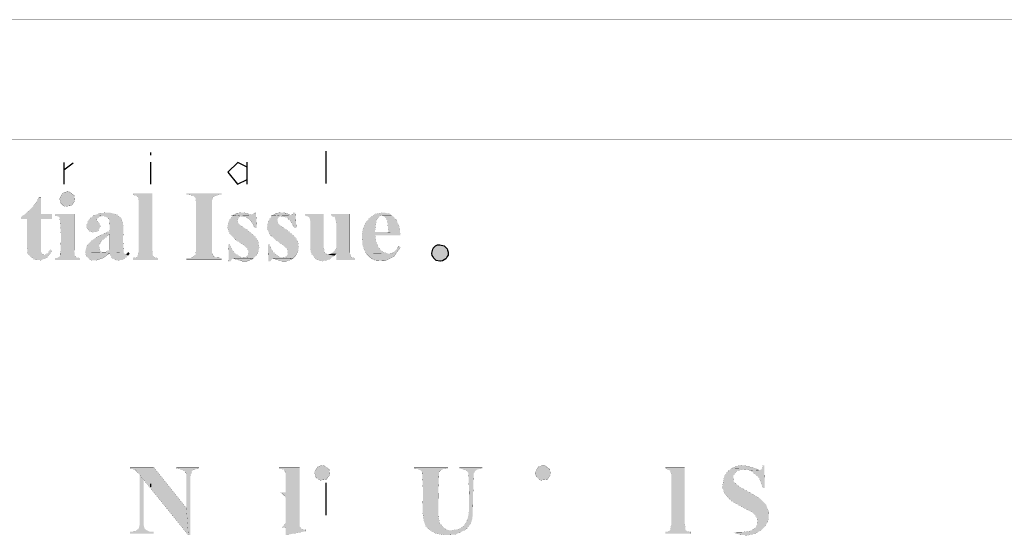
# Model space of a CAD drawing. Units: millimetres. Extents: x 5 to 214, y 7 to 290.
# Drawn here: x 59 to 102, y 12 to 35 of the extents above; entities that cross this region are included whole.
import ezdxf

# ---------------------------------------------------------------- set-up
doc = ezdxf.new("R2010")
doc.units = ezdxf.units.MM
for name, color, linetype in [('Z_entity', 7, 'Continuous'), ('Z_Mask_solid', 7, 'Continuous'), ('Z_solid', 7, 'Continuous')]:
    doc.layers.add(name, color=color, linetype=linetype)

msp = doc.modelspace()

# ---------------------------------------------------------------- hatches: boundary and pattern name
at = {"layer": 'Z_Mask_solid'}
for points in [[(68.708, 26.482), (68.494, 26.458), (68.305, 26.355), (69.11, 26.376), (69.026, 26.397), (68.962, 26.44), (68.793, 26.482)], [(70.445, 26.482), (70.231, 26.458), (70.042, 26.355), (70.847, 26.376), (70.762, 26.397), (70.699, 26.44), (70.529, 26.482)], [(74.892, 26.482), (74.597, 26.43), (74.34, 26.271), (74.142, 26.038), (74.024, 25.762), (73.984, 25.466), (74.003, 25.169), (74.003, 25.084), (74.024, 24.999), (74.066, 24.915), (74.088, 24.83), (74.13, 24.766), (74.172, 24.682), (74.194, 24.661), (75.147, 24.682), (74.889, 24.758), (74.709, 24.958), (74.605, 25.221), (74.575, 25.487), (75.676, 25.487), (75.676, 25.508), (75.655, 25.614), (74.554, 25.635), (74.617, 26.101), (74.638, 26.164), (74.723, 26.291), (74.787, 26.334), (74.871, 26.355), (75.295, 26.355), (75.21, 26.419), (75.147, 26.44), (74.977, 26.482)], [(62.65, 25.571), (62.545, 25.508), (62.29, 25.381), (62.163, 25.296), (62.121, 25.254), (62.079, 25.232), (61.93, 25.084), (61.888, 25.021), (61.867, 24.936), (61.846, 24.851), (61.824, 24.766), (61.846, 24.724), (62.905, 24.703), (62.984, 24.494), (63.18, 24.385), (63.479, 24.405), (63.709, 24.597), (63.604, 24.661), (63.54, 24.682), (63.519, 24.724), (62.65, 24.745), (62.566, 24.745), (62.502, 24.809), (62.481, 24.809), (62.429, 25.032), (62.528, 25.237), (62.905, 25.529)], [(68.178, 25.084), (68.115, 25.084), (68.136, 24.343), (68.221, 24.343), (68.221, 24.364), (68.263, 24.428), (68.327, 24.47), (69.216, 24.47), (68.771, 24.512), (68.687, 24.512), (68.602, 24.555), (68.538, 24.597), (68.345, 24.751), (68.221, 24.978)], [(69.915, 25.084), (69.852, 25.084), (69.873, 24.343), (69.958, 24.343), (69.958, 24.364), (70, 24.428), (70.063, 24.47), (70.953, 24.47), (70.508, 24.512), (70.423, 24.512), (70.339, 24.555), (70.275, 24.597), (70.082, 24.751), (69.958, 24.978)], [(64.832, 15.299), (63.794, 15.299), (63.794, 15.235), (63.837, 15.214), (63.921, 15.214), (64.006, 15.193), (64.091, 15.108), (64.154, 15.024), (64.218, 14.96), (64.387, 14.748), (66.357, 12.313), (66.272, 13.499)], [(90.206, 15.235), (90.025, 15.076), (89.9, 14.876), (89.824, 14.409), (89.911, 14.17), (90.057, 13.965), (90.253, 13.796), (90.481, 13.668), (90.968, 13.393), (91.053, 13.35), (91.116, 13.329), (91.286, 13.16), (91.328, 13.096), (91.349, 13.075), (91.371, 12.84), (91.32, 12.672), (91.059, 12.491), (90.678, 12.444), (90.29, 12.44), (90.613, 12.325), (90.941, 12.307), (91.252, 12.375), (91.523, 12.519), (91.731, 12.728), (91.854, 12.993), (91.868, 13.303), (91.752, 13.647), (91.492, 13.913), (91.192, 14.098), (90.587, 14.431), (90.323, 14.666), (90.303, 14.927), (90.472, 15.135), (90.777, 15.214)]]:
    msp.add_hatch(color=18, dxfattribs=at).paths.add_polyline_path(points)
at = {"layer": 'Z_solid'}
for points in [[(61.041, 27.414), (60.835, 27.34), (60.723, 27.16), (60.702, 27.075), (60.723, 26.99), (60.744, 26.906), (60.871, 26.779), (60.956, 26.757), (61.223, 26.791), (61.361, 26.991), (61.339, 27.233), (61.125, 27.393)], [(64.768, 27.329), (63.921, 27.329), (63.921, 27.266), (63.985, 27.245), (64.069, 27.223), (64.112, 27.181), (64.133, 27.181), (64.154, 27.117), (64.175, 27.033), (64.175, 24.809), (64.134, 24.571), (64.053, 24.503), (63.921, 24.491), (63.921, 24.406), (65.023, 24.406), (65.023, 24.491), (64.98, 24.491), (64.874, 24.512), (64.832, 24.555), (64.811, 24.555), (64.79, 24.618), (64.79, 24.703), (64.768, 24.83)], [(67.818, 27.329), (66.272, 27.329), (66.272, 27.266), (66.399, 27.266), (66.505, 27.245), (66.569, 27.223), (66.675, 27.117), (66.675, 27.054), (66.696, 26.969), (66.696, 24.766), (66.675, 24.682), (66.675, 24.639), (66.632, 24.597), (66.475, 24.491), (66.272, 24.491), (66.272, 24.406), (67.818, 24.406), (67.818, 24.491), (67.603, 24.496), (67.464, 24.561), (67.396, 24.697), (67.395, 24.915), (67.395, 27.054), (67.416, 27.117), (67.437, 27.16), (67.501, 27.202), (67.543, 27.223), (67.607, 27.245), (67.712, 27.266), (67.818, 27.266)], [(59.876, 27.16), (59.812, 27.16), (59.77, 27.117), (59.728, 27.054), (59.685, 26.969), (59.643, 26.906), (59.579, 26.821), (59.537, 26.757), (59.346, 26.567), (59.283, 26.524), (59.156, 26.397), (59.071, 26.355), (59.007, 26.291), (59.007, 26.207), (59.262, 26.207), (59.262, 24.936), (59.283, 24.83), (59.283, 24.724), (59.304, 24.682), (59.346, 24.618), (60.024, 24.618), (59.939, 24.661), (59.897, 24.745), (59.876, 24.766), (59.876, 26.207), (60.363, 26.207), (60.363, 26.419), (59.876, 26.419)], [(61.337, 26.419), (60.49, 26.419), (60.49, 26.355), (60.554, 26.334), (60.638, 26.313), (60.681, 26.27), (60.702, 26.27), (60.761, 25.484), (60.744, 24.809), (60.723, 24.703), (60.723, 24.618), (60.702, 24.555), (60.66, 24.534), (60.596, 24.491), (60.49, 24.491), (60.49, 24.406), (61.591, 24.406), (61.591, 24.491), (61.528, 24.491), (61.443, 24.512), (61.401, 24.555), (61.38, 24.555), (61.358, 24.618), (61.358, 24.703), (61.337, 24.83)], [(62.799, 26.482), (62.483, 26.459), (62.184, 26.355), (62.629, 26.334), (62.693, 26.313), (62.82, 26.249), (62.883, 26.186), (62.905, 25.677), (62.862, 25.656), (62.65, 25.571), (62.905, 25.529), (62.905, 24.872), (62.883, 24.851), (62.799, 24.788), (62.714, 24.745), (62.65, 24.745), (63.519, 24.724), (63.481, 25.266), (63.504, 25.818), (63.473, 26.061), (63.38, 26.263), (63.199, 26.408), (62.905, 26.482)], [(69.322, 26.482), (69.259, 26.482), (69.237, 26.44), (69.174, 26.397), (69.11, 26.376), (68.305, 26.355), (68.679, 26.335), (68.926, 26.277), (69.107, 26.121), (69.28, 25.804), (69.364, 25.804)], [(71.059, 26.482), (70.995, 26.482), (70.974, 26.44), (70.911, 26.397), (70.847, 26.376), (70.042, 26.355), (70.415, 26.335), (70.663, 26.277), (70.843, 26.121), (71.017, 25.804), (71.101, 25.804)], [(72.309, 26.419), (71.483, 26.419), (71.483, 26.355), (71.525, 26.334), (71.61, 26.313), (71.673, 26.27), (71.694, 26.207), (71.715, 26.101), (71.715, 24.915), (71.737, 24.83), (71.737, 24.745), (71.758, 24.703), (71.779, 24.661), (71.968, 24.42), (72.241, 24.346), (72.532, 24.413), (72.774, 24.597), (72.499, 24.639), (72.478, 24.639), (72.393, 24.682), (72.372, 24.682), (72.33, 24.766), (72.33, 24.83), (72.309, 24.915), (72.309, 25.042)], [(73.452, 26.419), (72.626, 26.419), (72.626, 26.355), (72.788, 26.298), (72.838, 26.101), (72.859, 25.995), (72.859, 24.915), (72.817, 24.851), (72.647, 24.682), (72.859, 24.682), (72.859, 24.406), (73.685, 24.406), (73.685, 24.491), (73.643, 24.491), (73.558, 24.512), (73.495, 24.555), (73.495, 24.576), (73.473, 24.639), (73.452, 24.724), (73.452, 24.851)], [(62.184, 26.355), (61.969, 26.16), (61.867, 25.889), (61.888, 25.847), (61.909, 25.783), (61.973, 25.698), (62.015, 25.656), (62.184, 25.614), (62.248, 25.635), (62.333, 25.656), (62.396, 25.698), (62.417, 25.72), (62.46, 25.804), (62.481, 25.868), (62.481, 25.91), (62.46, 25.974), (62.396, 26.058), (62.354, 26.101), (62.333, 26.164), (62.333, 26.186), (62.396, 26.27), (62.439, 26.291), (62.523, 26.313), (62.629, 26.334)], [(68.305, 26.355), (68.127, 26.106), (68.073, 25.804), (68.183, 25.534), (68.39, 25.338), (68.454, 25.275), (68.56, 25.211), (68.644, 25.127), (68.666, 25.127), (68.771, 25.063), (68.899, 24.936), (68.941, 24.915), (68.997, 24.777), (68.981, 24.639), (68.902, 24.538), (68.771, 24.512), (69.216, 24.47), (69.343, 24.597), (69.428, 24.766), (69.449, 24.851), (69.47, 24.936), (69.43, 25.231), (69.259, 25.465), (68.962, 25.711), (68.644, 25.931), (68.56, 26.016), (68.538, 26.058), (68.517, 26.122), (68.538, 26.186), (68.581, 26.27), (68.644, 26.313), (68.729, 26.334)], [(70.042, 26.355), (69.864, 26.106), (69.809, 25.804), (69.92, 25.534), (70.127, 25.338), (70.191, 25.275), (70.296, 25.211), (70.381, 25.127), (70.402, 25.127), (70.508, 25.063), (70.635, 24.936), (70.678, 24.915), (70.734, 24.777), (70.718, 24.639), (70.639, 24.538), (70.508, 24.512), (70.953, 24.47), (71.08, 24.597), (71.122, 24.682), (71.165, 24.766), (71.186, 24.851), (71.207, 24.936), (71.167, 25.231), (70.995, 25.465), (70.699, 25.711), (70.381, 25.931), (70.296, 26.016), (70.275, 26.058), (70.254, 26.122), (70.275, 26.186), (70.318, 26.27), (70.381, 26.313), (70.466, 26.334)], [(75.295, 26.355), (74.871, 26.355), (75.012, 26.282), (75.104, 26.122), (75.147, 25.635), (74.554, 25.635), (75.655, 25.614), (75.655, 25.72), (75.613, 25.889), (75.591, 25.974), (75.549, 26.037), (75.528, 26.122), (75.486, 26.186), (75.422, 26.228), (75.422, 26.249), (75.358, 26.313)], [(60.278, 24.851), (60.278, 24.83), (60.215, 24.745), (60.151, 24.682), (60.088, 24.639), (60.024, 24.618), (59.346, 24.618), (59.593, 24.413), (59.886, 24.39), (60.164, 24.522), (60.363, 24.788)], [(61.846, 24.724), (61.846, 24.639), (61.888, 24.555), (61.994, 24.449), (62.057, 24.406), (62.142, 24.385), (62.29, 24.385), (62.618, 24.495), (62.905, 24.703)], [(63.709, 24.745), (63.667, 24.682), (63.604, 24.661), (63.709, 24.597), (63.773, 24.682)], [(72.647, 24.682), (72.584, 24.661), (72.499, 24.639), (72.774, 24.597), (72.859, 24.682)], [(75.591, 24.999), (75.549, 24.915), (75.38, 24.745), (75.316, 24.703), (75.231, 24.682), (75.147, 24.682), (74.194, 24.661), (74.37, 24.489), (74.569, 24.384), (74.996, 24.359), (75.392, 24.559), (75.676, 24.957)], [(77.413, 25.063), (77.602, 25.028), (77.731, 24.894), (77.752, 24.83), (77.773, 24.745), (77.773, 24.618), (77.731, 24.555), (77.688, 24.47), (77.667, 24.449), (77.604, 24.406), (77.519, 24.364), (77.434, 24.343), (77.413, 24.343), (77.243, 24.385), (77.18, 24.449), (77.159, 24.449), (77.116, 24.534), (77.074, 24.597), (77.053, 24.682), (77.053, 24.703), (77.095, 24.872), (77.138, 24.957), (77.159, 24.957), (77.222, 25.021), (77.307, 25.063), (77.413, 25.063)], [(69.216, 24.47), (68.327, 24.47), (68.738, 24.348), (68.951, 24.353), (69.153, 24.428)], [(70.953, 24.47), (70.063, 24.47), (70.475, 24.348), (70.688, 24.353), (70.889, 24.428)], [(66.823, 15.299), (65.849, 15.299), (65.849, 15.235), (66.04, 15.205), (66.209, 15.108), (66.209, 15.087), (66.251, 15.045), (66.272, 14.96), (66.272, 13.499), (66.357, 12.313), (66.442, 12.313), (66.442, 14.897), (66.463, 14.981), (66.484, 15.045), (66.505, 15.108), (66.569, 15.172), (66.632, 15.193), (66.717, 15.214), (66.823, 15.235)], [(71.25, 15.299), (70.339, 15.299), (70.339, 15.214), (70.487, 15.214), (70.551, 15.193), (70.572, 15.172), (70.614, 15.087), (70.635, 15.024), (70.635, 14.198), (70.402, 14.198), (70.466, 14.155), (70.593, 14.028), (70.635, 13.944), (70.635, 12.863), (70.593, 12.8), (70.529, 12.715), (70.466, 12.652), (70.635, 12.63), (70.635, 12.313), (71.504, 12.482), (71.504, 12.546), (71.483, 12.546), (71.398, 12.567), (71.334, 12.588), (71.292, 12.63), (71.25, 12.694), (71.25, 12.99)], [(72.245, 15.384), (72.039, 15.31), (71.927, 15.13), (71.906, 15.045), (71.948, 14.875), (72.076, 14.748), (72.16, 14.727), (72.427, 14.76), (72.566, 14.96), (72.543, 15.203), (72.33, 15.363)], [(77.773, 15.299), (76.269, 15.299), (76.269, 15.235), (76.375, 15.214), (76.46, 15.214), (76.523, 15.193), (76.629, 15.087), (76.674, 14.223), (76.65, 13.35), (76.714, 12.906), (76.767, 12.746), (76.862, 12.609), (77.225, 12.38), (77.646, 12.313), (78.094, 12.338), (78.493, 12.524), (77.837, 12.524), (77.752, 12.546), (77.688, 12.567), (77.604, 12.609), (77.582, 12.63), (77.397, 12.85), (77.349, 13.117), (77.334, 14.09), (77.371, 15.045), (77.371, 15.087), (77.476, 15.193), (77.519, 15.214), (77.604, 15.214), (77.709, 15.235), (77.773, 15.235)], [(79.277, 15.299), (78.26, 15.299), (78.26, 15.235), (78.302, 15.235), (78.472, 15.193), (78.535, 15.172), (78.599, 15.13), (78.641, 15.066), (78.663, 15.045), (78.698, 14.195), (78.684, 13.308), (78.622, 12.992), (78.488, 12.746), (78.267, 12.585), (77.942, 12.524), (78.493, 12.524), (78.578, 12.588), (78.641, 12.652), (78.684, 12.715), (78.747, 12.779), (78.768, 12.842), (78.811, 12.927), (78.811, 12.948), (78.832, 13.012), (78.832, 13.075), (78.853, 13.16), (78.853, 13.329), (78.871, 14.183), (78.895, 15.024), (78.917, 15.045), (78.959, 15.13), (79.023, 15.172), (79.044, 15.193), (79.128, 15.214), (79.234, 15.235), (79.277, 15.235)], [(81.945, 15.384), (81.74, 15.31), (81.628, 15.13), (81.607, 15.045), (81.649, 14.875), (81.776, 14.748), (81.861, 14.727), (82.128, 14.76), (82.266, 14.96), (82.244, 15.203), (82.03, 15.363)], [(88.172, 15.299), (87.325, 15.299), (87.325, 15.235), (87.389, 15.214), (87.473, 15.193), (87.516, 15.151), (87.537, 15.151), (87.558, 15.087), (87.579, 15.002), (87.579, 12.779), (87.538, 12.541), (87.457, 12.472), (87.325, 12.461), (87.325, 12.376), (88.426, 12.376), (88.426, 12.461), (88.384, 12.461), (88.278, 12.482), (88.236, 12.524), (88.215, 12.524), (88.194, 12.588), (88.194, 12.673), (88.172, 12.8)], [(90.735, 15.384), (90.463, 15.346), (90.206, 15.235), (90.777, 15.214), (90.841, 15.214), (90.926, 15.193), (90.989, 15.172), (91.074, 15.151), (91.455, 15.172), (91.141, 15.285), (90.82, 15.363)], [(91.667, 15.384), (91.603, 15.384), (91.603, 15.363), (91.582, 15.257), (91.54, 15.214), (91.54, 15.193), (91.455, 15.172), (91.074, 15.151), (91.436, 14.837), (91.603, 14.388), (91.688, 14.388)], [(64.218, 14.96), (64.218, 12.779), (64.197, 12.694), (64.175, 12.609), (64.133, 12.546), (64.112, 12.546), (64.069, 12.503), (63.9, 12.461), (63.794, 12.461), (63.794, 12.376), (64.832, 12.376), (64.832, 12.461), (64.663, 12.461), (64.493, 12.546), (64.43, 12.609), (64.408, 12.694), (64.387, 12.779), (64.387, 14.748)]]:
    msp.add_hatch(color=7, dxfattribs=at).paths.add_polyline_path(points)

# ---------------------------------------------------------------- linework, layer by layer
at = {"layer": 'Z_entity', "color": 28}
for p, q in [((64.702, 29.001), (64.702, 29.13)), ((72.403, 29.179), (72.398, 27.757)), ((60.878, 28.689), (60.878, 27.727)), ((60.889, 28.366), (61.298, 28.673)), ((64.696, 28.694), (64.696, 27.727)), ((68.531, 28.689), (68.095, 28.253)), ((68.935, 28.484), (68.531, 28.689)), ((68.929, 28.694), (68.929, 27.736)), ((68.095, 28.253), (68.52, 27.727)), ((68.52, 27.727), (68.935, 27.935))]:
    msp.add_line(p, q, dxfattribs=at)
at = {"layer": 'Z_entity', "color": 250}
for p, q in [((64.702, 14.431), (64.702, 14.56)), ((72.403, 14.609), (72.398, 13.187))]:
    msp.add_line(p, q, dxfattribs=at)
at = {"layer": 'Z_entity', "color": 7}
for points in [[(5.464, 34.954, 0.00748, 0.00748, 0), (204.599, 34.954, 0.00748, 0.00748, 0)], [(5.464, 29.68, 0.00748, 0.00748, 0), (204.599, 29.68, 0.00748, 0.00748, 0)], [(61.041, 27.414, 0.00748, 0.00748, 0), (60.835, 27.34, 0.00748, 0.00748, 0), (60.723, 27.16, 0.00748, 0.00748, 0), (60.702, 27.075, 0.00748, 0.00748, 0), (60.723, 26.99, 0.00748, 0.00748, 0), (60.744, 26.906, 0.00748, 0.00748, 0), (60.871, 26.779, 0.00748, 0.00748, 0), (60.956, 26.757, 0.00748, 0.00748, 0), (61.223, 26.791, 0.00748, 0.00748, 0), (61.361, 26.991, 0.00748, 0.00748, 0), (61.339, 27.233, 0.00748, 0.00748, 0), (61.125, 27.393, 0.00748, 0.00748, 0), (61.041, 27.414, 0.00748, 0.00748, 0)], [(64.768, 27.329, 0.00212, 0.00212, 0), (63.921, 27.329, 0.00212, 0.00212, 0), (63.921, 27.266, 0.00212, 0.00212, 0), (63.985, 27.245, 0.00212, 0.00212, 0), (64.069, 27.223, 0.00212, 0.00212, 0), (64.112, 27.181, 0.00212, 0.00212, 0), (64.133, 27.181, 0.00212, 0.00212, 0), (64.154, 27.117, 0.00212, 0.00212, 0), (64.175, 27.033, 0.00212, 0.00212, 0), (64.175, 24.809, 0.00212, 0.00212, 0), (64.134, 24.571, 0.00212, 0.00212, 0), (64.053, 24.503, 0.00212, 0.00212, 0), (63.921, 24.491, 0.00212, 0.00212, 0), (63.921, 24.406, 0.00212, 0.00212, 0), (65.023, 24.406, 0.00212, 0.00212, 0), (65.023, 24.491, 0.00212, 0.00212, 0), (64.98, 24.491, 0.00212, 0.00212, 0), (64.874, 24.512, 0.00212, 0.00212, 0), (64.832, 24.555, 0.00212, 0.00212, 0), (64.811, 24.555, 0.00212, 0.00212, 0), (64.79, 24.618, 0.00212, 0.00212, 0), (64.79, 24.703, 0.00212, 0.00212, 0), (64.768, 24.83, 0.00212, 0.00212, 0), (64.768, 27.329, 0.00212, 0.00212, 0)], [(67.818, 27.329, 0.00424, 0.00424, 0), (66.272, 27.329, 0.00424, 0.00424, 0), (66.272, 27.266, 0.00424, 0.00424, 0), (66.399, 27.266, 0.00424, 0.00424, 0), (66.505, 27.245, 0.00424, 0.00424, 0), (66.569, 27.223, 0.00424, 0.00424, 0), (66.675, 27.117, 0.00424, 0.00424, 0), (66.675, 27.054, 0.00424, 0.00424, 0), (66.696, 26.969, 0.00424, 0.00424, 0), (66.696, 24.766, 0.00424, 0.00424, 0), (66.675, 24.682, 0.00424, 0.00424, 0), (66.675, 24.639, 0.00424, 0.00424, 0), (66.632, 24.597, 0.00424, 0.00424, 0), (66.475, 24.491, 0.00424, 0.00424, 0), (66.272, 24.491, 0.00424, 0.00424, 0), (66.272, 24.406, 0.00424, 0.00424, 0), (67.818, 24.406, 0.00424, 0.00424, 0), (67.818, 24.491, 0.00424, 0.00424, 0), (67.603, 24.496, 0.00424, 0.00424, 0), (67.464, 24.561, 0.00424, 0.00424, 0), (67.396, 24.697, 0.00424, 0.00424, 0), (67.395, 24.915, 0.00424, 0.00424, 0), (67.395, 27.054, 0.00424, 0.00424, 0), (67.416, 27.117, 0.00424, 0.00424, 0), (67.437, 27.16, 0.00424, 0.00424, 0), (67.501, 27.202, 0.00424, 0.00424, 0), (67.543, 27.223, 0.00424, 0.00424, 0), (67.607, 27.245, 0.00424, 0.00424, 0), (67.712, 27.266, 0.00424, 0.00424, 0), (67.818, 27.266, 0.00424, 0.00424, 0), (67.818, 27.329, 0.00424, 0.00424, 0)], [(59.876, 27.16, 0.003, 0.003, 0), (59.812, 27.16, 0.003, 0.003, 0), (59.77, 27.117, 0.003, 0.003, 0), (59.728, 27.054, 0.003, 0.003, 0), (59.685, 26.969, 0.003, 0.003, 0), (59.643, 26.906, 0.003, 0.003, 0), (59.579, 26.821, 0.003, 0.003, 0), (59.537, 26.757, 0.003, 0.003, 0), (59.346, 26.567, 0.003, 0.003, 0), (59.283, 26.524, 0.003, 0.003, 0), (59.156, 26.397, 0.003, 0.003, 0), (59.071, 26.355, 0.003, 0.003, 0), (59.007, 26.291, 0.003, 0.003, 0), (59.007, 26.207, 0.003, 0.003, 0), (59.262, 26.207, 0.003, 0.003, 0), (59.262, 24.936, 0.003, 0.003, 0), (59.283, 24.83, 0.003, 0.003, 0), (59.283, 24.724, 0.003, 0.003, 0), (59.304, 24.682, 0.003, 0.003, 0), (59.346, 24.618, 0.003, 0.003, 0), (60.024, 24.618, 0.003, 0.003, 0), (59.939, 24.661, 0.003, 0.003, 0), (59.897, 24.745, 0.003, 0.003, 0), (59.876, 24.766, 0.003, 0.003, 0), (59.876, 26.207, 0.003, 0.003, 0), (60.363, 26.207, 0.003, 0.003, 0), (60.363, 26.419, 0.003, 0.003, 0), (59.876, 26.419, 0.003, 0.003, 0), (59.876, 27.16, 0.003, 0.003, 0)], [(61.337, 26.419, 0.00212, 0.00212, 0), (60.49, 26.419, 0.00212, 0.00212, 0), (60.49, 26.355, 0.00212, 0.00212, 0), (60.554, 26.334, 0.00212, 0.00212, 0), (60.638, 26.313, 0.00212, 0.00212, 0), (60.681, 26.27, 0.00212, 0.00212, 0), (60.702, 26.27, 0.00212, 0.00212, 0), (60.761, 25.484, 0.00212, 0.00212, 0), (60.744, 24.809, 0.00212, 0.00212, 0), (60.723, 24.703, 0.00212, 0.00212, 0), (60.723, 24.618, 0.00212, 0.00212, 0), (60.702, 24.555, 0.00212, 0.00212, 0), (60.66, 24.534, 0.00212, 0.00212, 0), (60.596, 24.491, 0.00212, 0.00212, 0), (60.49, 24.491, 0.00212, 0.00212, 0), (60.49, 24.406, 0.00212, 0.00212, 0), (61.591, 24.406, 0.00212, 0.00212, 0), (61.591, 24.491, 0.00212, 0.00212, 0), (61.528, 24.491, 0.00212, 0.00212, 0), (61.443, 24.512, 0.00212, 0.00212, 0), (61.401, 24.555, 0.00212, 0.00212, 0), (61.38, 24.555, 0.00212, 0.00212, 0), (61.358, 24.618, 0.00212, 0.00212, 0), (61.358, 24.703, 0.00212, 0.00212, 0), (61.337, 24.83, 0.00212, 0.00212, 0), (61.337, 26.419, 0.00212, 0.00212, 0)], [(62.799, 26.482, 0.003, 0.003, 0), (62.483, 26.459, 0.003, 0.003, 0), (62.184, 26.355, 0.003, 0.003, 0), (62.629, 26.334, 0.003, 0.003, 0), (62.693, 26.313, 0.003, 0.003, 0), (62.82, 26.249, 0.003, 0.003, 0), (62.883, 26.186, 0.003, 0.003, 0), (62.905, 25.677, 0.003, 0.003, 0), (62.862, 25.656, 0.003, 0.003, 0), (62.65, 25.571, 0.003, 0.003, 0), (62.905, 25.529, 0.003, 0.003, 0), (62.905, 24.872, 0.003, 0.003, 0), (62.883, 24.851, 0.003, 0.003, 0), (62.799, 24.788, 0.003, 0.003, 0), (62.714, 24.745, 0.003, 0.003, 0), (62.65, 24.745, 0.003, 0.003, 0), (63.519, 24.724, 0.003, 0.003, 0), (63.481, 25.266, 0.003, 0.003, 0), (63.504, 25.818, 0.003, 0.003, 0), (63.473, 26.061, 0.003, 0.003, 0), (63.38, 26.263, 0.003, 0.003, 0), (63.199, 26.408, 0.003, 0.003, 0), (62.905, 26.482, 0.003, 0.003, 0), (62.799, 26.482, 0.003, 0.003, 0)], [(69.322, 26.482, 0.00474, 0.00474, 0), (69.259, 26.482, 0.00474, 0.00474, 0), (69.237, 26.44, 0.00474, 0.00474, 0), (69.174, 26.397, 0.00474, 0.00474, 0), (69.11, 26.376, 0.00474, 0.00474, 0), (68.305, 26.355, 0.00474, 0.00474, 0), (68.679, 26.335, 0.00474, 0.00474, 0), (68.926, 26.277, 0.00474, 0.00474, 0), (69.107, 26.121, 0.00474, 0.00474, 0), (69.28, 25.804, 0.00474, 0.00474, 0), (69.364, 25.804, 0.00474, 0.00474, 0), (69.322, 26.482, 0.00474, 0.00474, 0)], [(68.708, 26.482, 0.00748, 0.00748, 0), (68.494, 26.458, 0.00748, 0.00748, 0), (68.305, 26.355, 0.00748, 0.00748, 0), (69.11, 26.376, 0.00748, 0.00748, 0), (69.026, 26.397, 0.00748, 0.00748, 0), (68.962, 26.44, 0.00748, 0.00748, 0), (68.793, 26.482, 0.00748, 0.00748, 0), (68.708, 26.482, 0.00748, 0.00748, 0)], [(71.059, 26.482, 0.00474, 0.00474, 0), (70.995, 26.482, 0.00474, 0.00474, 0), (70.974, 26.44, 0.00474, 0.00474, 0), (70.911, 26.397, 0.00474, 0.00474, 0), (70.847, 26.376, 0.00474, 0.00474, 0), (70.042, 26.355, 0.00474, 0.00474, 0), (70.415, 26.335, 0.00474, 0.00474, 0), (70.663, 26.277, 0.00474, 0.00474, 0), (70.843, 26.121, 0.00474, 0.00474, 0), (71.017, 25.804, 0.00474, 0.00474, 0), (71.101, 25.804, 0.00474, 0.00474, 0), (71.059, 26.482, 0.00474, 0.00474, 0)], [(70.445, 26.482, 0.00748, 0.00748, 0), (70.231, 26.458, 0.00748, 0.00748, 0), (70.042, 26.355, 0.00748, 0.00748, 0), (70.847, 26.376, 0.00748, 0.00748, 0), (70.762, 26.397, 0.00748, 0.00748, 0), (70.699, 26.44, 0.00748, 0.00748, 0), (70.529, 26.482, 0.00748, 0.00748, 0), (70.445, 26.482, 0.00748, 0.00748, 0)], [(72.309, 26.419, 0.00212, 0.00212, 0), (71.483, 26.419, 0.00212, 0.00212, 0), (71.483, 26.355, 0.00212, 0.00212, 0), (71.525, 26.334, 0.00212, 0.00212, 0), (71.61, 26.313, 0.00212, 0.00212, 0), (71.673, 26.27, 0.00212, 0.00212, 0), (71.694, 26.207, 0.00212, 0.00212, 0), (71.715, 26.101, 0.00212, 0.00212, 0), (71.715, 24.915, 0.00212, 0.00212, 0), (71.737, 24.83, 0.00212, 0.00212, 0), (71.737, 24.745, 0.00212, 0.00212, 0), (71.758, 24.703, 0.00212, 0.00212, 0), (71.779, 24.661, 0.00212, 0.00212, 0), (71.968, 24.42, 0.00212, 0.00212, 0), (72.241, 24.346, 0.00212, 0.00212, 0), (72.532, 24.413, 0.00212, 0.00212, 0), (72.774, 24.597, 0.00212, 0.00212, 0), (72.499, 24.639, 0.00212, 0.00212, 0), (72.478, 24.639, 0.00212, 0.00212, 0), (72.393, 24.682, 0.00212, 0.00212, 0), (72.372, 24.682, 0.00212, 0.00212, 0), (72.33, 24.766, 0.00212, 0.00212, 0), (72.33, 24.83, 0.00212, 0.00212, 0), (72.309, 24.915, 0.00212, 0.00212, 0), (72.309, 25.042, 0.00212, 0.00212, 0), (72.309, 26.419, 0.00212, 0.00212, 0)], [(73.452, 26.419, 0.00212, 0.00212, 0), (72.626, 26.419, 0.00212, 0.00212, 0), (72.626, 26.355, 0.00212, 0.00212, 0), (72.788, 26.298, 0.00212, 0.00212, 0), (72.838, 26.101, 0.00212, 0.00212, 0), (72.859, 25.995, 0.00212, 0.00212, 0), (72.859, 24.915, 0.00212, 0.00212, 0), (72.817, 24.851, 0.00212, 0.00212, 0), (72.647, 24.682, 0.00212, 0.00212, 0), (72.859, 24.682, 0.00212, 0.00212, 0), (72.859, 24.406, 0.00212, 0.00212, 0), (73.685, 24.406, 0.00212, 0.00212, 0), (73.685, 24.491, 0.00212, 0.00212, 0), (73.643, 24.491, 0.00212, 0.00212, 0), (73.558, 24.512, 0.00212, 0.00212, 0), (73.495, 24.555, 0.00212, 0.00212, 0), (73.495, 24.576, 0.00212, 0.00212, 0), (73.473, 24.639, 0.00212, 0.00212, 0), (73.452, 24.724, 0.00212, 0.00212, 0), (73.452, 24.851, 0.00212, 0.00212, 0), (73.452, 26.419, 0.00212, 0.00212, 0)], [(74.892, 26.482, 0.00212, 0.00212, 0), (74.597, 26.43, 0.00212, 0.00212, 0), (74.34, 26.271, 0.00212, 0.00212, 0), (74.142, 26.038, 0.00212, 0.00212, 0), (74.024, 25.762, 0.00212, 0.00212, 0), (73.984, 25.466, 0.00212, 0.00212, 0), (74.003, 25.169, 0.00212, 0.00212, 0), (74.003, 25.084, 0.00212, 0.00212, 0), (74.024, 24.999, 0.00212, 0.00212, 0), (74.066, 24.915, 0.00212, 0.00212, 0), (74.088, 24.83, 0.00212, 0.00212, 0), (74.13, 24.766, 0.00212, 0.00212, 0), (74.172, 24.682, 0.00212, 0.00212, 0), (74.194, 24.661, 0.00212, 0.00212, 0), (75.147, 24.682, 0.00212, 0.00212, 0), (74.889, 24.758, 0.00212, 0.00212, 0), (74.709, 24.958, 0.00212, 0.00212, 0), (74.605, 25.221, 0.00212, 0.00212, 0), (74.575, 25.487, 0.00212, 0.00212, 0), (75.676, 25.487, 0.00212, 0.00212, 0), (75.676, 25.508, 0.00212, 0.00212, 0), (75.655, 25.614, 0.00212, 0.00212, 0), (74.554, 25.635, 0.00212, 0.00212, 0), (74.617, 26.101, 0.00212, 0.00212, 0), (74.638, 26.164, 0.00212, 0.00212, 0), (74.723, 26.291, 0.00212, 0.00212, 0), (74.787, 26.334, 0.00212, 0.00212, 0), (74.871, 26.355, 0.00212, 0.00212, 0), (75.295, 26.355, 0.00212, 0.00212, 0), (75.21, 26.419, 0.00212, 0.00212, 0), (75.147, 26.44, 0.00212, 0.00212, 0), (74.977, 26.482, 0.00212, 0.00212, 0), (74.892, 26.482, 0.00212, 0.00212, 0)], [(62.184, 26.355, 0.00212, 0.00212, 0), (61.969, 26.16, 0.00212, 0.00212, 0), (61.867, 25.889, 0.00212, 0.00212, 0), (61.888, 25.847, 0.00212, 0.00212, 0), (61.909, 25.783, 0.00212, 0.00212, 0), (61.973, 25.698, 0.00212, 0.00212, 0), (62.015, 25.656, 0.00212, 0.00212, 0), (62.184, 25.614, 0.00212, 0.00212, 0), (62.248, 25.635, 0.00212, 0.00212, 0), (62.333, 25.656, 0.00212, 0.00212, 0), (62.396, 25.698, 0.00212, 0.00212, 0), (62.417, 25.72, 0.00212, 0.00212, 0), (62.46, 25.804, 0.00212, 0.00212, 0), (62.481, 25.868, 0.00212, 0.00212, 0), (62.481, 25.91, 0.00212, 0.00212, 0), (62.46, 25.974, 0.00212, 0.00212, 0), (62.396, 26.058, 0.00212, 0.00212, 0), (62.354, 26.101, 0.00212, 0.00212, 0), (62.333, 26.164, 0.00212, 0.00212, 0), (62.333, 26.186, 0.00212, 0.00212, 0), (62.396, 26.27, 0.00212, 0.00212, 0), (62.439, 26.291, 0.00212, 0.00212, 0), (62.523, 26.313, 0.00212, 0.00212, 0), (62.629, 26.334, 0.00212, 0.00212, 0), (62.184, 26.355, 0.00212, 0.00212, 0)], [(68.305, 26.355, 0.00212, 0.00212, 0), (68.127, 26.106, 0.00212, 0.00212, 0), (68.073, 25.804, 0.00212, 0.00212, 0), (68.183, 25.534, 0.00212, 0.00212, 0), (68.39, 25.338, 0.00212, 0.00212, 0), (68.454, 25.275, 0.00212, 0.00212, 0), (68.56, 25.211, 0.00212, 0.00212, 0), (68.644, 25.127, 0.00212, 0.00212, 0), (68.666, 25.127, 0.00212, 0.00212, 0), (68.771, 25.063, 0.00212, 0.00212, 0), (68.899, 24.936, 0.00212, 0.00212, 0), (68.941, 24.915, 0.00212, 0.00212, 0), (68.997, 24.777, 0.00212, 0.00212, 0), (68.981, 24.639, 0.00212, 0.00212, 0), (68.902, 24.538, 0.00212, 0.00212, 0), (68.771, 24.512, 0.00212, 0.00212, 0), (69.216, 24.47, 0.00212, 0.00212, 0), (69.343, 24.597, 0.00212, 0.00212, 0), (69.428, 24.766, 0.00212, 0.00212, 0), (69.449, 24.851, 0.00212, 0.00212, 0), (69.47, 24.936, 0.00212, 0.00212, 0), (69.43, 25.231, 0.00212, 0.00212, 0), (69.259, 25.465, 0.00212, 0.00212, 0), (68.962, 25.711, 0.00212, 0.00212, 0), (68.644, 25.931, 0.00212, 0.00212, 0), (68.56, 26.016, 0.00212, 0.00212, 0), (68.538, 26.058, 0.00212, 0.00212, 0), (68.517, 26.122, 0.00212, 0.00212, 0), (68.538, 26.186, 0.00212, 0.00212, 0), (68.581, 26.27, 0.00212, 0.00212, 0), (68.644, 26.313, 0.00212, 0.00212, 0), (68.729, 26.334, 0.00212, 0.00212, 0), (68.305, 26.355, 0.00212, 0.00212, 0)], [(70.042, 26.355, 0.00212, 0.00212, 0), (69.864, 26.106, 0.00212, 0.00212, 0), (69.809, 25.804, 0.00212, 0.00212, 0), (69.92, 25.534, 0.00212, 0.00212, 0), (70.127, 25.338, 0.00212, 0.00212, 0), (70.191, 25.275, 0.00212, 0.00212, 0), (70.296, 25.211, 0.00212, 0.00212, 0), (70.381, 25.127, 0.00212, 0.00212, 0), (70.402, 25.127, 0.00212, 0.00212, 0), (70.508, 25.063, 0.00212, 0.00212, 0), (70.635, 24.936, 0.00212, 0.00212, 0), (70.678, 24.915, 0.00212, 0.00212, 0), (70.734, 24.777, 0.00212, 0.00212, 0), (70.718, 24.639, 0.00212, 0.00212, 0), (70.639, 24.538, 0.00212, 0.00212, 0), (70.508, 24.512, 0.00212, 0.00212, 0), (70.953, 24.47, 0.00212, 0.00212, 0), (71.08, 24.597, 0.00212, 0.00212, 0), (71.122, 24.682, 0.00212, 0.00212, 0), (71.165, 24.766, 0.00212, 0.00212, 0), (71.186, 24.851, 0.00212, 0.00212, 0), (71.207, 24.936, 0.00212, 0.00212, 0), (71.167, 25.231, 0.00212, 0.00212, 0), (70.995, 25.465, 0.00212, 0.00212, 0), (70.699, 25.711, 0.00212, 0.00212, 0), (70.381, 25.931, 0.00212, 0.00212, 0), (70.296, 26.016, 0.00212, 0.00212, 0), (70.275, 26.058, 0.00212, 0.00212, 0), (70.254, 26.122, 0.00212, 0.00212, 0), (70.275, 26.186, 0.00212, 0.00212, 0), (70.318, 26.27, 0.00212, 0.00212, 0), (70.381, 26.313, 0.00212, 0.00212, 0), (70.466, 26.334, 0.00212, 0.00212, 0), (70.042, 26.355, 0.00212, 0.00212, 0)], [(75.295, 26.355, 0.00212, 0.00212, 0), (74.871, 26.355, 0.00212, 0.00212, 0), (75.012, 26.282, 0.00212, 0.00212, 0), (75.104, 26.122, 0.00212, 0.00212, 0), (75.147, 25.635, 0.00212, 0.00212, 0), (74.554, 25.635, 0.00212, 0.00212, 0), (75.655, 25.614, 0.00212, 0.00212, 0), (75.655, 25.72, 0.00212, 0.00212, 0), (75.613, 25.889, 0.00212, 0.00212, 0), (75.591, 25.974, 0.00212, 0.00212, 0), (75.549, 26.037, 0.00212, 0.00212, 0), (75.528, 26.122, 0.00212, 0.00212, 0), (75.486, 26.186, 0.00212, 0.00212, 0), (75.422, 26.228, 0.00212, 0.00212, 0), (75.422, 26.249, 0.00212, 0.00212, 0), (75.358, 26.313, 0.00212, 0.00212, 0), (75.295, 26.355, 0.00212, 0.00212, 0)], [(62.65, 25.571, 0.00212, 0.00212, 0), (62.545, 25.508, 0.00212, 0.00212, 0), (62.29, 25.381, 0.00212, 0.00212, 0), (62.163, 25.296, 0.00212, 0.00212, 0), (62.121, 25.254, 0.00212, 0.00212, 0), (62.079, 25.232, 0.00212, 0.00212, 0), (61.93, 25.084, 0.00212, 0.00212, 0), (61.888, 25.021, 0.00212, 0.00212, 0), (61.867, 24.936, 0.00212, 0.00212, 0), (61.846, 24.851, 0.00212, 0.00212, 0), (61.824, 24.766, 0.00212, 0.00212, 0), (61.846, 24.724, 0.00212, 0.00212, 0), (62.905, 24.703, 0.00212, 0.00212, 0), (62.984, 24.494, 0.00212, 0.00212, 0), (63.18, 24.385, 0.00212, 0.00212, 0), (63.479, 24.405, 0.00212, 0.00212, 0), (63.709, 24.597, 0.00212, 0.00212, 0), (63.604, 24.661, 0.00212, 0.00212, 0), (63.54, 24.682, 0.00212, 0.00212, 0), (63.519, 24.724, 0.00212, 0.00212, 0), (62.65, 24.745, 0.00212, 0.00212, 0), (62.566, 24.745, 0.00212, 0.00212, 0), (62.502, 24.809, 0.00212, 0.00212, 0), (62.481, 24.809, 0.00212, 0.00212, 0), (62.429, 25.032, 0.00212, 0.00212, 0), (62.528, 25.237, 0.00212, 0.00212, 0), (62.905, 25.529, 0.00212, 0.00212, 0), (62.65, 25.571, 0.00212, 0.00212, 0)], [(60.278, 24.851, 0.00212, 0.00212, 0), (60.278, 24.83, 0.00212, 0.00212, 0), (60.215, 24.745, 0.00212, 0.00212, 0), (60.151, 24.682, 0.00212, 0.00212, 0), (60.088, 24.639, 0.00212, 0.00212, 0), (60.024, 24.618, 0.00212, 0.00212, 0), (59.346, 24.618, 0.00212, 0.00212, 0), (59.593, 24.413, 0.00212, 0.00212, 0), (59.886, 24.39, 0.00212, 0.00212, 0), (60.164, 24.522, 0.00212, 0.00212, 0), (60.363, 24.788, 0.00212, 0.00212, 0), (60.278, 24.851, 0.00212, 0.00212, 0)], [(61.846, 24.724, 0.00748, 0.00748, 0), (61.846, 24.639, 0.00748, 0.00748, 0), (61.888, 24.555, 0.00748, 0.00748, 0), (61.994, 24.449, 0.00748, 0.00748, 0), (62.057, 24.406, 0.00748, 0.00748, 0), (62.142, 24.385, 0.00748, 0.00748, 0), (62.29, 24.385, 0.00748, 0.00748, 0), (62.618, 24.495, 0.00748, 0.00748, 0), (62.905, 24.703, 0.00748, 0.00748, 0), (61.846, 24.724, 0.00748, 0.00748, 0)], [(63.709, 24.745, 0.0067, 0.0067, 0), (63.667, 24.682, 0.0067, 0.0067, 0), (63.604, 24.661, 0.0067, 0.0067, 0), (63.709, 24.597, 0.0067, 0.0067, 0), (63.773, 24.682, 0.0067, 0.0067, 0), (63.709, 24.745, 0.0067, 0.0067, 0)], [(68.178, 25.084, 0.00212, 0.00212, 0), (68.115, 25.084, 0.00212, 0.00212, 0), (68.136, 24.343, 0.00212, 0.00212, 0), (68.221, 24.343, 0.00212, 0.00212, 0), (68.221, 24.364, 0.00212, 0.00212, 0), (68.263, 24.428, 0.00212, 0.00212, 0), (68.327, 24.47, 0.00212, 0.00212, 0), (69.216, 24.47, 0.00212, 0.00212, 0), (68.771, 24.512, 0.00212, 0.00212, 0), (68.687, 24.512, 0.00212, 0.00212, 0), (68.602, 24.555, 0.00212, 0.00212, 0), (68.538, 24.597, 0.00212, 0.00212, 0), (68.345, 24.751, 0.00212, 0.00212, 0), (68.221, 24.978, 0.00212, 0.00212, 0), (68.178, 25.084, 0.00212, 0.00212, 0)], [(69.915, 25.084, 0.00212, 0.00212, 0), (69.852, 25.084, 0.00212, 0.00212, 0), (69.873, 24.343, 0.00212, 0.00212, 0), (69.958, 24.343, 0.00212, 0.00212, 0), (69.958, 24.364, 0.00212, 0.00212, 0), (70, 24.428, 0.00212, 0.00212, 0), (70.063, 24.47, 0.00212, 0.00212, 0), (70.953, 24.47, 0.00212, 0.00212, 0), (70.508, 24.512, 0.00212, 0.00212, 0), (70.423, 24.512, 0.00212, 0.00212, 0), (70.339, 24.555, 0.00212, 0.00212, 0), (70.275, 24.597, 0.00212, 0.00212, 0), (70.082, 24.751, 0.00212, 0.00212, 0), (69.958, 24.978, 0.00212, 0.00212, 0), (69.915, 25.084, 0.00212, 0.00212, 0)], [(72.647, 24.682, 0.0067, 0.0067, 0), (72.584, 24.661, 0.0067, 0.0067, 0), (72.499, 24.639, 0.0067, 0.0067, 0), (72.774, 24.597, 0.0067, 0.0067, 0), (72.859, 24.682, 0.0067, 0.0067, 0), (72.647, 24.682, 0.0067, 0.0067, 0)], [(75.591, 24.999, 0.00748, 0.00748, 0), (75.549, 24.915, 0.00748, 0.00748, 0), (75.38, 24.745, 0.00748, 0.00748, 0), (75.316, 24.703, 0.00748, 0.00748, 0), (75.231, 24.682, 0.00748, 0.00748, 0), (75.147, 24.682, 0.00748, 0.00748, 0), (74.194, 24.661, 0.00748, 0.00748, 0), (74.37, 24.489, 0.00748, 0.00748, 0), (74.569, 24.384, 0.00748, 0.00748, 0), (74.996, 24.359, 0.00748, 0.00748, 0), (75.392, 24.559, 0.00748, 0.00748, 0), (75.676, 24.957, 0.00748, 0.00748, 0), (75.591, 24.999, 0.00748, 0.00748, 0)], [(69.216, 24.47, 0.00748, 0.00748, 0), (68.327, 24.47, 0.00748, 0.00748, 0), (68.738, 24.348, 0.00748, 0.00748, 0), (68.951, 24.353, 0.00748, 0.00748, 0), (69.153, 24.428, 0.00748, 0.00748, 0), (69.216, 24.47, 0.00748, 0.00748, 0)], [(70.953, 24.47, 0.00748, 0.00748, 0), (70.063, 24.47, 0.00748, 0.00748, 0), (70.475, 24.348, 0.00748, 0.00748, 0), (70.688, 24.353, 0.00748, 0.00748, 0), (70.889, 24.428, 0.00748, 0.00748, 0), (70.953, 24.47, 0.00748, 0.00748, 0)], [(5.464, 21.865, 0.00748, 0.00748, 0), (204.599, 21.865, 0.00748, 0.00748, 0)], [(64.832, 15.299, 0.00474, 0.00474, 0), (63.794, 15.299, 0.00474, 0.00474, 0), (63.794, 15.235, 0.00474, 0.00474, 0), (63.837, 15.214, 0.00474, 0.00474, 0), (63.921, 15.214, 0.00474, 0.00474, 0), (64.006, 15.193, 0.00474, 0.00474, 0), (64.091, 15.108, 0.00474, 0.00474, 0), (64.154, 15.024, 0.00474, 0.00474, 0), (64.218, 14.96, 0.00474, 0.00474, 0), (64.387, 14.748, 0.00474, 0.00474, 0), (66.357, 12.313, 0.00474, 0.00474, 0), (66.272, 13.499, 0.00474, 0.00474, 0), (64.832, 15.299, 0.00474, 0.00474, 0)], [(66.823, 15.299, 0.00212, 0.00212, 0), (65.849, 15.299, 0.00212, 0.00212, 0), (65.849, 15.235, 0.00212, 0.00212, 0), (66.04, 15.205, 0.00212, 0.00212, 0), (66.209, 15.108, 0.00212, 0.00212, 0), (66.209, 15.087, 0.00212, 0.00212, 0), (66.251, 15.045, 0.00212, 0.00212, 0), (66.272, 14.96, 0.00212, 0.00212, 0), (66.272, 13.499, 0.00212, 0.00212, 0), (66.357, 12.313, 0.00212, 0.00212, 0), (66.442, 12.313, 0.00212, 0.00212, 0), (66.442, 14.897, 0.00212, 0.00212, 0), (66.463, 14.981, 0.00212, 0.00212, 0), (66.484, 15.045, 0.00212, 0.00212, 0), (66.505, 15.108, 0.00212, 0.00212, 0), (66.569, 15.172, 0.00212, 0.00212, 0), (66.632, 15.193, 0.00212, 0.00212, 0), (66.717, 15.214, 0.00212, 0.00212, 0), (66.823, 15.235, 0.00212, 0.00212, 0), (66.823, 15.299, 0.00212, 0.00212, 0)], [(71.25, 15.299, 0.00212, 0.00212, 0), (70.339, 15.299, 0.00212, 0.00212, 0), (70.339, 15.214, 0.00212, 0.00212, 0), (70.487, 15.214, 0.00212, 0.00212, 0), (70.551, 15.193, 0.00212, 0.00212, 0), (70.572, 15.172, 0.00212, 0.00212, 0), (70.614, 15.087, 0.00212, 0.00212, 0), (70.635, 15.024, 0.00212, 0.00212, 0), (70.635, 14.198, 0.00212, 0.00212, 0), (70.402, 14.198, 0.00212, 0.00212, 0), (70.466, 14.155, 0.00212, 0.00212, 0), (70.593, 14.028, 0.00212, 0.00212, 0), (70.635, 13.944, 0.00212, 0.00212, 0), (70.635, 12.863, 0.00212, 0.00212, 0), (70.593, 12.8, 0.00212, 0.00212, 0), (70.529, 12.715, 0.00212, 0.00212, 0), (70.466, 12.652, 0.00212, 0.00212, 0), (70.635, 12.63, 0.00212, 0.00212, 0), (70.635, 12.313, 0.00212, 0.00212, 0), (71.504, 12.482, 0.00212, 0.00212, 0), (71.504, 12.546, 0.00212, 0.00212, 0), (71.483, 12.546, 0.00212, 0.00212, 0), (71.398, 12.567, 0.00212, 0.00212, 0), (71.334, 12.588, 0.00212, 0.00212, 0), (71.292, 12.63, 0.00212, 0.00212, 0), (71.25, 12.694, 0.00212, 0.00212, 0), (71.25, 12.99, 0.00212, 0.00212, 0), (71.25, 15.299, 0.00212, 0.00212, 0)], [(72.245, 15.384, 0.00748, 0.00748, 0), (72.039, 15.31, 0.00748, 0.00748, 0), (71.927, 15.13, 0.00748, 0.00748, 0), (71.906, 15.045, 0.00748, 0.00748, 0), (71.948, 14.875, 0.00748, 0.00748, 0), (72.076, 14.748, 0.00748, 0.00748, 0), (72.16, 14.727, 0.00748, 0.00748, 0), (72.427, 14.76, 0.00748, 0.00748, 0), (72.566, 14.96, 0.00748, 0.00748, 0), (72.543, 15.203, 0.00748, 0.00748, 0), (72.33, 15.363, 0.00748, 0.00748, 0), (72.245, 15.384, 0.00748, 0.00748, 0)], [(77.773, 15.299, 0.003, 0.003, 0), (76.269, 15.299, 0.003, 0.003, 0), (76.269, 15.235, 0.003, 0.003, 0), (76.375, 15.214, 0.003, 0.003, 0), (76.46, 15.214, 0.003, 0.003, 0), (76.523, 15.193, 0.003, 0.003, 0), (76.629, 15.087, 0.003, 0.003, 0), (76.674, 14.223, 0.003, 0.003, 0), (76.65, 13.35, 0.003, 0.003, 0), (76.714, 12.906, 0.003, 0.003, 0), (76.767, 12.746, 0.003, 0.003, 0), (76.862, 12.609, 0.003, 0.003, 0), (77.225, 12.38, 0.003, 0.003, 0), (77.646, 12.313, 0.003, 0.003, 0), (78.094, 12.338, 0.003, 0.003, 0), (78.493, 12.524, 0.003, 0.003, 0), (77.837, 12.524, 0.003, 0.003, 0), (77.752, 12.546, 0.003, 0.003, 0), (77.688, 12.567, 0.003, 0.003, 0), (77.604, 12.609, 0.003, 0.003, 0), (77.582, 12.63, 0.003, 0.003, 0), (77.397, 12.85, 0.003, 0.003, 0), (77.349, 13.117, 0.003, 0.003, 0), (77.334, 14.09, 0.003, 0.003, 0), (77.371, 15.045, 0.003, 0.003, 0), (77.371, 15.087, 0.003, 0.003, 0), (77.476, 15.193, 0.003, 0.003, 0), (77.519, 15.214, 0.003, 0.003, 0), (77.604, 15.214, 0.003, 0.003, 0), (77.709, 15.235, 0.003, 0.003, 0), (77.773, 15.235, 0.003, 0.003, 0), (77.773, 15.299, 0.003, 0.003, 0)], [(79.277, 15.299, 0.00212, 0.00212, 0), (78.26, 15.299, 0.00212, 0.00212, 0), (78.26, 15.235, 0.00212, 0.00212, 0), (78.302, 15.235, 0.00212, 0.00212, 0), (78.472, 15.193, 0.00212, 0.00212, 0), (78.535, 15.172, 0.00212, 0.00212, 0), (78.599, 15.13, 0.00212, 0.00212, 0), (78.641, 15.066, 0.00212, 0.00212, 0), (78.663, 15.045, 0.00212, 0.00212, 0), (78.698, 14.195, 0.00212, 0.00212, 0), (78.684, 13.308, 0.00212, 0.00212, 0), (78.622, 12.992, 0.00212, 0.00212, 0), (78.488, 12.746, 0.00212, 0.00212, 0), (78.267, 12.585, 0.00212, 0.00212, 0), (77.942, 12.524, 0.00212, 0.00212, 0), (78.493, 12.524, 0.00212, 0.00212, 0), (78.578, 12.588, 0.00212, 0.00212, 0), (78.641, 12.652, 0.00212, 0.00212, 0), (78.684, 12.715, 0.00212, 0.00212, 0), (78.747, 12.779, 0.00212, 0.00212, 0), (78.768, 12.842, 0.00212, 0.00212, 0), (78.811, 12.927, 0.00212, 0.00212, 0), (78.811, 12.948, 0.00212, 0.00212, 0), (78.832, 13.012, 0.00212, 0.00212, 0), (78.832, 13.075, 0.00212, 0.00212, 0), (78.853, 13.16, 0.00212, 0.00212, 0), (78.853, 13.329, 0.00212, 0.00212, 0), (78.871, 14.183, 0.00212, 0.00212, 0), (78.895, 15.024, 0.00212, 0.00212, 0), (78.917, 15.045, 0.00212, 0.00212, 0), (78.959, 15.13, 0.00212, 0.00212, 0), (79.023, 15.172, 0.00212, 0.00212, 0), (79.044, 15.193, 0.00212, 0.00212, 0), (79.128, 15.214, 0.00212, 0.00212, 0), (79.234, 15.235, 0.00212, 0.00212, 0), (79.277, 15.235, 0.00212, 0.00212, 0), (79.277, 15.299, 0.00212, 0.00212, 0)], [(81.945, 15.384, 0.00748, 0.00748, 0), (81.74, 15.31, 0.00748, 0.00748, 0), (81.628, 15.13, 0.00748, 0.00748, 0), (81.607, 15.045, 0.00748, 0.00748, 0), (81.649, 14.875, 0.00748, 0.00748, 0), (81.776, 14.748, 0.00748, 0.00748, 0), (81.861, 14.727, 0.00748, 0.00748, 0), (82.128, 14.76, 0.00748, 0.00748, 0), (82.266, 14.96, 0.00748, 0.00748, 0), (82.244, 15.203, 0.00748, 0.00748, 0), (82.03, 15.363, 0.00748, 0.00748, 0), (81.945, 15.384, 0.00748, 0.00748, 0)], [(88.172, 15.299, 0.00212, 0.00212, 0), (87.325, 15.299, 0.00212, 0.00212, 0), (87.325, 15.235, 0.00212, 0.00212, 0), (87.389, 15.214, 0.00212, 0.00212, 0), (87.473, 15.193, 0.00212, 0.00212, 0), (87.516, 15.151, 0.00212, 0.00212, 0), (87.537, 15.151, 0.00212, 0.00212, 0), (87.558, 15.087, 0.00212, 0.00212, 0), (87.579, 15.002, 0.00212, 0.00212, 0), (87.579, 12.779, 0.00212, 0.00212, 0), (87.538, 12.541, 0.00212, 0.00212, 0), (87.457, 12.472, 0.00212, 0.00212, 0), (87.325, 12.461, 0.00212, 0.00212, 0), (87.325, 12.376, 0.00212, 0.00212, 0), (88.426, 12.376, 0.00212, 0.00212, 0), (88.426, 12.461, 0.00212, 0.00212, 0), (88.384, 12.461, 0.00212, 0.00212, 0), (88.278, 12.482, 0.00212, 0.00212, 0), (88.236, 12.524, 0.00212, 0.00212, 0), (88.215, 12.524, 0.00212, 0.00212, 0), (88.194, 12.588, 0.00212, 0.00212, 0), (88.194, 12.673, 0.00212, 0.00212, 0), (88.172, 12.8, 0.00212, 0.00212, 0), (88.172, 15.299, 0.00212, 0.00212, 0)], [(90.206, 15.235, 0.003, 0.003, 0), (90.025, 15.076, 0.003, 0.003, 0), (89.9, 14.876, 0.003, 0.003, 0), (89.824, 14.409, 0.003, 0.003, 0), (89.911, 14.17, 0.003, 0.003, 0), (90.057, 13.965, 0.003, 0.003, 0), (90.253, 13.796, 0.003, 0.003, 0), (90.481, 13.668, 0.003, 0.003, 0), (90.968, 13.393, 0.003, 0.003, 0), (91.053, 13.35, 0.003, 0.003, 0), (91.116, 13.329, 0.003, 0.003, 0), (91.286, 13.16, 0.003, 0.003, 0), (91.328, 13.096, 0.003, 0.003, 0), (91.349, 13.075, 0.003, 0.003, 0), (91.371, 12.84, 0.003, 0.003, 0), (91.32, 12.672, 0.003, 0.003, 0), (91.059, 12.491, 0.003, 0.003, 0), (90.678, 12.444, 0.003, 0.003, 0), (90.29, 12.44, 0.003, 0.003, 0), (90.613, 12.325, 0.003, 0.003, 0), (90.941, 12.307, 0.003, 0.003, 0), (91.252, 12.375, 0.003, 0.003, 0), (91.523, 12.519, 0.003, 0.003, 0), (91.731, 12.728, 0.003, 0.003, 0), (91.854, 12.993, 0.003, 0.003, 0), (91.868, 13.303, 0.003, 0.003, 0), (91.752, 13.647, 0.003, 0.003, 0), (91.492, 13.913, 0.003, 0.003, 0), (91.192, 14.098, 0.003, 0.003, 0), (90.587, 14.431, 0.003, 0.003, 0), (90.323, 14.666, 0.003, 0.003, 0), (90.303, 14.927, 0.003, 0.003, 0), (90.472, 15.135, 0.003, 0.003, 0), (90.777, 15.214, 0.003, 0.003, 0), (90.206, 15.235, 0.003, 0.003, 0)], [(90.735, 15.384, 0.00635, 0.00635, 0), (90.463, 15.346, 0.00635, 0.00635, 0), (90.206, 15.235, 0.00635, 0.00635, 0), (90.777, 15.214, 0.00635, 0.00635, 0), (90.841, 15.214, 0.00635, 0.00635, 0), (90.926, 15.193, 0.00635, 0.00635, 0), (90.989, 15.172, 0.00635, 0.00635, 0), (91.074, 15.151, 0.00635, 0.00635, 0), (91.455, 15.172, 0.00635, 0.00635, 0), (91.141, 15.285, 0.00635, 0.00635, 0), (90.82, 15.363, 0.00635, 0.00635, 0), (90.735, 15.384, 0.00635, 0.00635, 0)], [(91.667, 15.384, 0.00212, 0.00212, 0), (91.603, 15.384, 0.00212, 0.00212, 0), (91.603, 15.363, 0.00212, 0.00212, 0), (91.582, 15.257, 0.00212, 0.00212, 0), (91.54, 15.214, 0.00212, 0.00212, 0), (91.54, 15.193, 0.00212, 0.00212, 0), (91.455, 15.172, 0.00212, 0.00212, 0), (91.074, 15.151, 0.00212, 0.00212, 0), (91.436, 14.837, 0.00212, 0.00212, 0), (91.603, 14.388, 0.00212, 0.00212, 0), (91.688, 14.388, 0.00212, 0.00212, 0), (91.667, 15.384, 0.00212, 0.00212, 0)], [(64.218, 14.96, 0.00212, 0.00212, 0), (64.218, 12.779, 0.00212, 0.00212, 0), (64.197, 12.694, 0.00212, 0.00212, 0), (64.175, 12.609, 0.00212, 0.00212, 0), (64.133, 12.546, 0.00212, 0.00212, 0), (64.112, 12.546, 0.00212, 0.00212, 0), (64.069, 12.503, 0.00212, 0.00212, 0), (63.9, 12.461, 0.00212, 0.00212, 0), (63.794, 12.461, 0.00212, 0.00212, 0), (63.794, 12.376, 0.00212, 0.00212, 0), (64.832, 12.376, 0.00212, 0.00212, 0), (64.832, 12.461, 0.00212, 0.00212, 0), (64.663, 12.461, 0.00212, 0.00212, 0), (64.493, 12.546, 0.00212, 0.00212, 0), (64.43, 12.609, 0.00212, 0.00212, 0), (64.408, 12.694, 0.00212, 0.00212, 0), (64.387, 12.779, 0.00212, 0.00212, 0), (64.387, 14.748, 0.00212, 0.00212, 0), (64.218, 14.96, 0.00212, 0.00212, 0)]]:
    msp.add_lwpolyline(points, format="xyseb", dxfattribs=at)
msp.add_lwpolyline([(77.413, 25.063), (77.602, 25.028), (77.731, 24.894), (77.752, 24.83), (77.773, 24.745), (77.773, 24.618), (77.731, 24.555), (77.688, 24.47), (77.667, 24.449), (77.604, 24.406), (77.519, 24.364), (77.434, 24.343), (77.413, 24.343), (77.243, 24.385), (77.18, 24.449), (77.159, 24.449), (77.116, 24.534), (77.074, 24.597), (77.053, 24.682), (77.053, 24.703), (77.095, 24.872), (77.138, 24.957), (77.159, 24.957), (77.222, 25.021), (77.307, 25.063), (77.413, 25.063), (77.413, 25.063)], dxfattribs=at)

doc.saveas('drawing.dxf')
